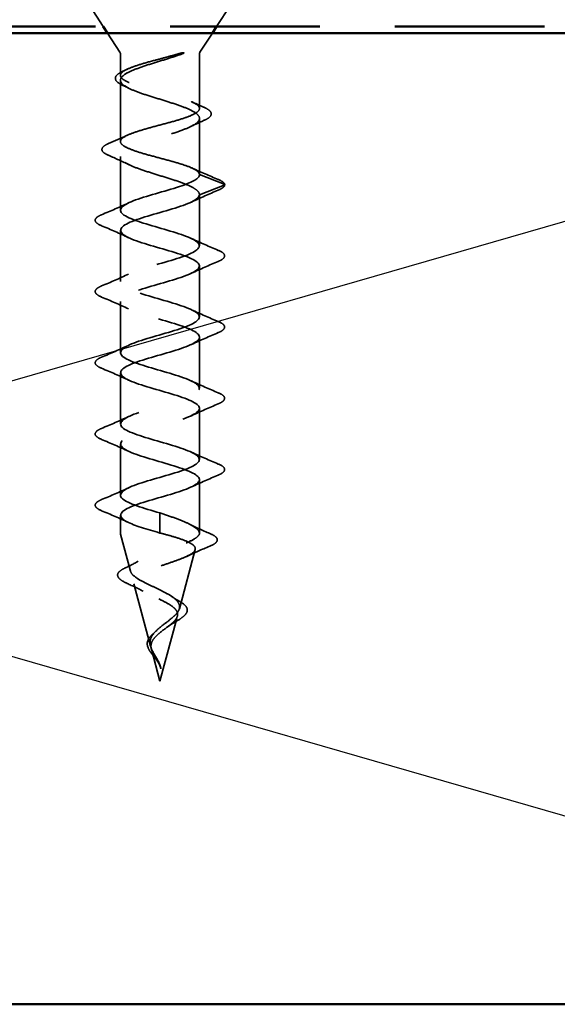
# Model space of a CAD drawing. Units: inches. Extents: x -1 to 69, y -208 to 21.
# Drawn here: x 4 to 5, y -123 to -121 of the extents above; entities that cross this region are included whole.
import ezdxf

# ---------------------------------------------------------------- set-up
doc = ezdxf.new("R2010")
doc.units = ezdxf.units.IN
doc.header["$LTSCALE"] = 2
doc.header["$MEASUREMENT"] = 0
doc.linetypes.add('DASHED', pattern=[0.2067, 0.1654, -0.0413])
doc.linetypes.add('DOUBLE_DASH_CHAIN', pattern=[1.2403, 0.6614, -0.0827, 0.1654, -0.0827, 0.1654, -0.0827])
for name, color, linetype, lineweight in [('Hidden (ANSI)', 7, 'DASHED', 35), ('Sketch Geometry (ANSI)', 7, 'Continuous', 25), ('Visible (ANSI)', 7, 'Continuous', 50)]:
    doc.layers.add(name, color=color, linetype=linetype, lineweight=lineweight)

msp = doc.modelspace()

# ---------------------------------------------------------------- linework, layer by layer
at = {"layer": 'Hidden (ANSI)', "ltscale": 0.036214}
for p, q in [((4.6138569, -121.3554142), (4.5931209, -121.3234142)), ((4.7889929, -121.3554142), (4.8097289, -121.3234142))]:
    msp.add_line(p, q, dxfattribs=at)
at = {"layer": 'Hidden (ANSI)', "ltscale": 0.033671}
for p, q in [((4.6396209, -121.3951735), (4.6203369, -121.3654142)), ((4.7632288, -121.3951735), (4.7825129, -121.3654142))]:
    msp.add_line(p, q, dxfattribs=at)
at = {"layer": 'Hidden (ANSI)', "ltscale": 0.031314}
msp.add_line((4.6404249, -121.3978925), (4.6404249, -121.4308785), dxfattribs=at)
at = {"layer": 'Hidden (ANSI)', "ltscale": 0.079935}
msp.add_line((4.7624249, -121.3978925), (4.7624249, -121.4819321), dxfattribs=at)
at = {"layer": 'Hidden (ANSI)', "ltscale": 0.090169}
msp.add_line((4.6404249, -121.4381998), (4.6404249, -121.5329856), dxfattribs=at)
at = {"layer": 'Hidden (ANSI)', "ltscale": 0.082652}
msp.add_line((4.7624249, -121.4971463), (4.7624249, -121.5840392), dxfattribs=at)
at = {"layer": 'Hidden (ANSI)', "ltscale": 0.078894}
msp.add_line((4.6404249, -121.5560927), (4.6404249, -121.6390392), dxfattribs=at)
at = {"layer": 'Hidden (ANSI)', "ltscale": 0.038972}
for p, q in [((4.8007799, -121.5986043), (4.7624249, -121.5840392)), ((4.7624249, -121.6150392), (4.8007799, -121.600474)), ((4.7014249, -122.1065392), (4.7014249, -122.1211043)), ((4.7014249, -122.122974), (4.7014249, -122.1375392))]:
    msp.add_line(p, q, dxfattribs=at)
at = {"layer": 'Hidden (ANSI)', "ltscale": 0.075136}
for p, q in [((4.7624249, -121.6150392), (4.7624249, -121.6940392)), ((4.6404249, -121.6700392), (4.6404249, -121.7490392)), ((4.7624249, -121.7250392), (4.7624249, -121.8040392)), ((4.6404249, -121.7800392), (4.6404249, -121.8590392)), ((4.7624249, -121.8350392), (4.7624249, -121.9140392)), ((4.6404249, -121.8900392), (4.6404249, -121.9690392)), ((4.7624249, -121.9450392), (4.7624249, -122.0240392)), ((4.6404249, -122.0000392), (4.6404249, -122.0790392))]:
    msp.add_line(p, q, dxfattribs=at)
at = {"layer": 'Hidden (ANSI)', "ltscale": 0.079004}
msp.add_line((4.7624249, -122.0550392), (4.7624249, -122.1381008), dxfattribs=at)
at = {"layer": 'Hidden (ANSI)', "ltscale": 0.026624}
msp.add_line((4.6404249, -122.1100392), (4.6404249, -122.1381008), dxfattribs=at)
at = {"layer": 'Hidden (ANSI)', "ltscale": 0.002201}
msp.add_line((4.7014249, -122.1211043), (4.7014249, -122.122974), dxfattribs=at)
at = {"layer": 'Hidden (ANSI)', "ltscale": 0.056169}
msp.add_line((4.6558873, -122.1964657), (4.6405952, -122.1393949), dxfattribs=at)
at = {"layer": 'Hidden (ANSI)', "ltscale": 0.089968}
msp.add_line((4.7314301, -122.254433), (4.7559078, -122.1630812), dxfattribs=at)
at = {"layer": 'Hidden (ANSI)', "ltscale": 0.096482}
msp.add_line((4.6869519, -122.3124003), (4.660704, -122.2144417), dxfattribs=at)
at = {"layer": 'Hidden (ANSI)', "ltscale": 0.099098}
msp.add_line((4.7014249, -122.3664142), (4.7283838, -122.2658022), dxfattribs=at)
at = {"layer": 'Hidden (ANSI)', "ltscale": 0.048459}
msp.add_line((4.7014249, -122.3664142), (4.688228, -122.3171626), dxfattribs=at)
at = {"layer": 'Hidden (ANSI)', "ltscale": 0.000140846}
msp.add_line((4.7028487, -122.3473681), (4.7028669, -122.3471238), dxfattribs=at)
at = {"layer": 'Hidden (ANSI)', "ltscale": 0.002638}
for centre, start, end in [((4.6354249, -121.3978925), 0, 32.9432375), ((4.7674249, -121.3978925), 147.0567625, 180)]:
    msp.add_arc(centre, 0.005, start, end, dxfattribs=at)
at = {"layer": 'Hidden (ANSI)', "ltscale": 0.002201}
for centre, start, end in [((4.8004249, -121.5995392), 290.7940416, 69.2059584), ((4.6841363, -122.3145392), 110.7940416, 249.2059584)]:
    msp.add_arc(centre, 0.001, start, end, dxfattribs=at)
at = {"layer": 'Hidden (ANSI)', "ltscale": 0.001147}
msp.add_arc((4.6454249, -122.1381008), 0.005, 180, 195, dxfattribs=at)
at = {"layer": 'Hidden (ANSI)', "ltscale": 0.000248925}
msp.add_arc((4.7574249, -122.1381008), 0.005, 355.8015513, 0, dxfattribs=at)
at = {"layer": 'Hidden (ANSI)', "ltscale": 0.000141492}
msp.add_ellipse((4.7025905, -122.3469892), major_axis=(0, -0.001), ratio=0.278991106, start_param=1.182209126, end_param=1.435784752, dxfattribs=at)
at = {"layer": 'Hidden (ANSI)', "ltscale": 0.893318}
msp.add_open_spline([(4.734722, -121.3978925), (4.7281332, -121.4003114), (4.7207723, -121.4027091), (4.7048839, -121.4076875), (4.6964851, -121.4102181), (4.6802449, -121.4153321), (4.6725737, -121.4178627), (4.6590733, -121.4229767), (4.6533855, -121.4255073), (4.6448351, -121.4306213), (4.642062, -121.4331519), (4.6398613, -121.4382659), (4.6404568, -121.4407965), (4.6449661, -121.4459105), (4.6488327, -121.4484411), (4.6593138, -121.4535551), (4.6658186, -121.4560857), (4.6805556, -121.4611997), (4.6886336, -121.4637303), (4.7052139, -121.4688442), (4.7135426, -121.4713749), (4.7292519, -121.4764888), (4.7364679, -121.4790195), (4.7487343, -121.4841334), (4.7536562, -121.4866641), (4.7604716, -121.491778), (4.7622937, -121.4943087), (4.7625423, -121.4994226), (4.7609663, -121.5019533), (4.7546075, -121.5070672), (4.7498913, -121.5095979), (4.737966, -121.5147118), (4.7308818, -121.5172425), (4.7153423, -121.5223564), (4.7070498, -121.5248871), (4.6904402, -121.530001), (4.682297, -121.5325317), (4.6673364, -121.5376456), (4.6606757, -121.5401763), (4.6498133, -121.5452902), (4.6457254, -121.5478209), (4.6407395, -121.5529348), (4.6398937, -121.5554655), (4.6416006, -121.5605794), (4.6441354, -121.5631101), (4.6522556, -121.568224), (4.657756, -121.5707547), (4.6709602, -121.5758686), (4.6785256, -121.5783993), (4.6946521, -121.5835132), (4.7030442, -121.5860439), (4.7194528, -121.5911578), (4.7272976, -121.5936885), (4.7413022, -121.5988024), (4.7473153, -121.6013331), (4.7553575, -121.6057516), (4.7579807, -121.607603), (4.7615242, -121.6113262), (4.7624249, -121.6131776), (4.7624249, -121.6150392)], degree=3, knots=[0.003515236, 0.003515236, 0.003515236, 0.003515236, 0.066272712, 0.066272712, 0.132545423, 0.132545423, 0.198818135, 0.198818135, 0.265090847, 0.265090847, 0.331363558, 0.331363558, 0.39763627, 0.39763627, 0.463908982, 0.463908982, 0.530181693, 0.530181693, 0.596454405, 0.596454405, 0.662727117, 0.662727117, 0.728999828, 0.728999828, 0.79527254, 0.79527254, 0.861545251, 0.861545251, 0.927817963, 0.927817963, 0.994090675, 0.994090675, 1.060363386, 1.060363386, 1.126636098, 1.126636098, 1.19290881, 1.19290881, 1.259181521, 1.259181521, 1.325454233, 1.325454233, 1.391726945, 1.391726945, 1.457999656, 1.457999656, 1.524272368, 1.524272368, 1.59054508, 1.59054508, 1.656817791, 1.656817791, 1.723090503, 1.723090503, 1.789363215, 1.789363215, 1.837612759, 1.837612759, 1.885862304, 1.885862304, 1.885862304, 1.885862304], dxfattribs=at)
at = {"layer": 'Hidden (ANSI)', "ltscale": 0.874578}
msp.add_open_spline([(4.7624249, -121.5840392), (4.7624249, -121.5818488), (4.7607625, -121.5796805), (4.7543136, -121.5752997), (4.749593, -121.5731314), (4.7377283, -121.5687506), (4.7307057, -121.5665823), (4.7153263, -121.5622015), (4.707127, -121.5600332), (4.690697, -121.5556524), (4.6826347, -121.5534841), (4.6677866, -121.5491033), (4.661153, -121.546935), (4.6502658, -121.5425542), (4.6461238, -121.5403859), (4.6409419, -121.5360051), (4.6399551, -121.5338368), (4.6413087, -121.529456), (4.6436353, -121.5272877), (4.6513076, -121.5229069), (4.6565747, -121.5207385), (4.6693364, -121.5163578), (4.6767002, -121.5141894), (4.6925065, -121.5098087), (4.7007871, -121.5076403), (4.7171056, -121.5032596), (4.7249762, -121.5010912), (4.7391922, -121.4967105), (4.7453919, -121.4945421), (4.7552277, -121.4901614), (4.758763, -121.487993), (4.7626426, -121.4836123), (4.7629472, -121.4814439), (4.7602491, -121.4770632), (4.7572741, -121.4748948), (4.7484306, -121.4705141), (4.7426526, -121.4683457), (4.7290806, -121.463965), (4.7214255, -121.4617966), (4.7052996, -121.4574159), (4.6969939, -121.4552475), (4.6808977, -121.4508667), (4.6732721, -121.4486984), (4.6597848, -121.4443176), (4.6540611, -121.4421493), (4.6453435, -121.4377685), (4.6424389, -121.4356002), (4.6398879, -121.4312194), (4.6402676, -121.4290511), (4.6442918, -121.4246703), (4.6478951, -121.422502), (4.6578498, -121.4181212), (4.6640993, -121.4159529), (4.6783896, -121.4115721), (4.6862839, -121.4094038), (4.7011792, -121.4054094), (4.7079886, -121.4036178), (4.7194033, -121.4005033), (4.7240534, -121.3991994), (4.7284512, -121.3978925)], degree=3, knots=[0, 0, 0, 0, 0.064836579, 0.064836579, 0.129673157, 0.129673157, 0.194509736, 0.194509736, 0.259346314, 0.259346314, 0.324182893, 0.324182893, 0.389019472, 0.389019472, 0.45385605, 0.45385605, 0.518692629, 0.518692629, 0.583529208, 0.583529208, 0.648365786, 0.648365786, 0.713202365, 0.713202365, 0.778038943, 0.778038943, 0.842875522, 0.842875522, 0.907712101, 0.907712101, 0.972548679, 0.972548679, 1.037385258, 1.037385258, 1.102221836, 1.102221836, 1.167058415, 1.167058415, 1.231894994, 1.231894994, 1.296731572, 1.296731572, 1.361568151, 1.361568151, 1.42640473, 1.42640473, 1.491241308, 1.491241308, 1.556077887, 1.556077887, 1.620914465, 1.620914465, 1.685751044, 1.685751044, 1.750587623, 1.750587623, 1.803986985, 1.803986985, 1.842777004, 1.842777004, 1.842777004, 1.842777004], dxfattribs=at)
at = {"layer": 'Hidden (ANSI)', "ltscale": 0.005054}
msp.add_open_spline([(4.7331342, -121.3965654), (4.7325092, -121.3967343), (4.7318844, -121.3969064), (4.7303197, -121.3973455), (4.7293834, -121.3976155), (4.7284512, -121.3978925)], degree=3, knots=[-0.03999415177, -0.03999415177, -0.03999415177, -0.03999415177, -0.03449321249, -0.03449321249, -0.02625443308, -0.02625443308, -0.02625443308, -0.02625443308], dxfattribs=at)
at = {"layer": 'Hidden (ANSI)', "ltscale": 0.010304}
msp.add_open_spline([(4.7356478, -121.3975486), (4.7363716, -121.3972765), (4.7371111, -121.3969833), (4.7379728, -121.3965788), (4.7382967, -121.3964143), (4.7385853, -121.396209), (4.7386513, -121.3961567), (4.7387237, -121.3960796), (4.7387453, -121.3960533), (4.7387717, -121.3960092), (4.7387799, -121.3959918), (4.7387897, -121.3959583), (4.7387917, -121.3959431), (4.73879, -121.3959112), (4.7387854, -121.3958961), (4.7387674, -121.3958611), (4.7387501, -121.3958438), (4.7386784, -121.3957897), (4.7385971, -121.3957649), (4.738204, -121.3956807), (4.7375916, -121.3956902), (4.7355228, -121.3959667), (4.7342775, -121.3962649), (4.7333648, -121.3965035), (4.7332495, -121.3965342), (4.7331342, -121.3965654)], degree=3, knots=[-0.02740765271, -0.02740765271, -0.02740765271, -0.02740765271, -0.02048505485, -0.02048505485, -0.01709000989, -0.01709000989, -0.01611084482, -0.01611084482, -0.01569198184, -0.01569198184, -0.01544116483, -0.01544116483, -0.01521984376, -0.01521984376, -0.01496237478, -0.01496237478, -0.01455072461, -0.01455072461, -0.0133450805, -0.0133450805, -0.00805888318, -0.00805888318, -0.00101811209, -0.00101811209, 0, 0, 0, 0], dxfattribs=at)
at = {"layer": 'Hidden (ANSI)', "ltscale": 0.001001}
msp.add_open_spline([(4.734722, -121.3978925), (4.7350312, -121.397779), (4.73534, -121.3976643), (4.7356478, -121.3975486)], degree=3, dxfattribs=at)
at = {"layer": 'Hidden (ANSI)', "ltscale": 0.005983}
msp.add_open_spline([(4.645741, -121.4235674), (4.6476638, -121.4226983), (4.6495803, -121.4218218), (4.6514879, -121.4209369)], degree=3, dxfattribs=at)
at = {"layer": 'Hidden (ANSI)', "ltscale": 0.080412}
msp.add_open_spline([(4.6440115, -121.4462104), (4.6396477, -121.444184), (4.6363815, -121.4421175), (4.6325562, -121.4377228), (4.6320189, -121.4351453), (4.6340748, -121.4308359), (4.6360454, -121.4289992), (4.6407661, -121.4259811), (4.6430751, -121.4247725), (4.645741, -121.4235674)], degree=3, knots=[0, 0, 0, 0, 0.0629365538, 0.0629365538, 0.1253337795, 0.1253337795, 0.1783078387, 0.1783078387, 0.2138798758, 0.2138798758, 0.2138798758, 0.2138798758], dxfattribs=at)
at = {"layer": 'Hidden (ANSI)', "ltscale": 0.010633}
msp.add_open_spline([(4.654024, -121.450974), (4.6507189, -121.4493588), (4.6473763, -121.4477728), (4.6440115, -121.4462104)], degree=3, dxfattribs=at)
at = {"layer": 'Hidden (ANSI)', "ltscale": 0.018041}
msp.add_open_spline([(4.7513618, -121.4719904), (4.7570503, -121.4746292), (4.7628156, -121.4771947), (4.7686104, -121.4797131)], degree=3, dxfattribs=at)
at = {"layer": 'Hidden (ANSI)', "ltscale": 0.081935}
msp.add_open_spline([(4.7686104, -121.4797131), (4.7732257, -121.4817189), (4.7766388, -121.4837293), (4.78068, -121.4879905), (4.7812472, -121.4905655), (4.7789714, -121.4947803), (4.7768162, -121.4965247), (4.7726011, -121.498865), (4.7713215, -121.4994956), (4.7699163, -121.500122)], degree=3, knots=[0, 0, 0, 0, 0.0680048689, 0.0680048689, 0.1366239497, 0.1366239497, 0.1958543955, 0.1958543955, 0.217950309, 0.217950309, 0.217950309, 0.217950309], dxfattribs=at)
at = {"layer": 'Hidden (ANSI)', "ltscale": 0.022334}
msp.add_open_spline([(4.7699163, -121.500122), (4.7627986, -121.5032946), (4.7557323, -121.5065453), (4.7488257, -121.5099205)], degree=3, dxfattribs=at)
at = {"layer": 'Hidden (ANSI)', "ltscale": 0.029865}
msp.add_open_spline([(4.6228678, -121.5356375), (4.632499, -121.5315657), (4.6420932, -121.5274019), (4.6514879, -121.523044)], degree=3, dxfattribs=at)
at = {"layer": 'Hidden (ANSI)', "ltscale": 0.083058}
msp.add_open_spline([(4.6218694, -121.5542138), (4.6172139, -121.5522001), (4.6140234, -121.5501783), (4.6111288, -121.5455206), (4.6118168, -121.5427979), (4.6160767, -121.5389105), (4.6190023, -121.5372717), (4.6228678, -121.5356375)], degree=3, knots=[0, 0, 0, 0, 0.0795864268, 0.0795864268, 0.158252431, 0.158252431, 0.2208252552, 0.2208252552, 0.2208252552, 0.2208252552], dxfattribs=at)
at = {"layer": 'Hidden (ANSI)', "ltscale": 0.033906}
msp.add_open_spline([(4.654024, -121.5688669), (4.6435574, -121.563752), (4.6327399, -121.5589156), (4.6218694, -121.5542138)], degree=3, dxfattribs=at)
at = {"layer": 'Hidden (ANSI)', "ltscale": 0.041499}
msp.add_open_spline([(4.7513618, -121.5740975), (4.764402, -121.5801465), (4.7778045, -121.5858335), (4.791228, -121.5913959)], degree=3, dxfattribs=at)
at = {"layer": 'Hidden (ANSI)', "ltscale": 1.142054}
for points, knots in [([(4.7014249, -122.1065392), (4.6759056, -122.0992151), (4.6513649, -122.0918911), (4.6434404, -122.084567), (4.635516, -122.0772429), (4.6448155, -122.0699189), (4.6654133, -122.0625948), (4.686011, -122.0552708), (4.7163272, -122.0479467), (4.737044, -122.0406226), (4.7577609, -122.0332986), (4.7672894, -122.0259745), (4.759558, -122.0186505), (4.7518265, -122.0113264), (4.7274281, -122.0040024), (4.7019096, -121.9966783), (4.6763911, -121.9893542), (4.6517098, -121.9820302), (4.6435928, -121.9747061), (4.6354758, -121.9673821), (4.6445457, -121.960058), (4.6650231, -121.952734), (4.6855005, -121.9454099), (4.7158148, -121.9380858), (4.7366494, -121.9307618), (4.757484, -121.9234377), (4.7672409, -121.9161137), (4.759703, -121.9087896), (4.7521651, -121.9014655), (4.7279104, -121.8941415), (4.7023944, -121.8868174), (4.6768783, -121.8794934), (4.6520578, -121.8721693), (4.6437488, -121.8648453), (4.6354398, -121.8575212), (4.6442796, -121.8501971), (4.6646353, -121.8428731), (4.684991, -121.835549), (4.7153014, -121.828225), (4.7362525, -121.8209009), (4.7572035, -121.8135768), (4.7671883, -121.8062528), (4.7598444, -121.7989287), (4.7525004, -121.7916047), (4.7283911, -121.7842806), (4.702879, -121.7769566), (4.677367, -121.7696325), (4.652409, -121.7623084), (4.6439085, -121.7549844), (4.635408, -121.7476603), (4.644017, -121.7403363), (4.6642498, -121.7330122), (4.6844825, -121.7256882), (4.7147872, -121.7183641), (4.7358534, -121.71104), (4.7569196, -121.703716), (4.7671315, -121.6963919), (4.759982, -121.6890679), (4.7528325, -121.6817438), (4.72887, -121.6744197), (4.7033636, -121.6670957), (4.6778572, -121.6597716), (4.6527632, -121.6524476), (4.6440718, -121.6451235), (4.6353803, -121.6377995), (4.6437581, -121.6304754), (4.6638666, -121.6231513), (4.6839751, -121.6158273), (4.7142722, -121.6085032), (4.7354521, -121.6011792), (4.7519742, -121.5954658), (4.7624249, -121.5897525), (4.7624249, -121.5840392)], [-29.845130209, -29.845130209, -29.845130209, -29.845130209, -28.590082555, -28.590082555, -28.590082555, -27.335034901, -27.335034901, -27.335034901, -26.079987246, -26.079987246, -26.079987246, -24.824939592, -24.824939592, -24.824939592, -23.569891938, -23.569891938, -23.569891938, -22.314844283, -22.314844283, -22.314844283, -21.059796629, -21.059796629, -21.059796629, -19.804748975, -19.804748975, -19.804748975, -18.54970132, -18.54970132, -18.54970132, -17.294653666, -17.294653666, -17.294653666, -16.039606012, -16.039606012, -16.039606012, -14.784558358, -14.784558358, -14.784558358, -13.529510703, -13.529510703, -13.529510703, -12.274463049, -12.274463049, -12.274463049, -11.019415395, -11.019415395, -11.019415395, -9.76436774, -9.76436774, -9.76436774, -8.509320086, -8.509320086, -8.509320086, -7.254272432, -7.254272432, -7.254272432, -5.999224778, -5.999224778, -5.999224778, -4.744177123, -4.744177123, -4.744177123, -3.489129469, -3.489129469, -3.489129469, -2.234081815, -2.234081815, -2.234081815, -0.97903416, -0.97903416, -0.97903416, 0, 0, 0, 0]), ([(4.7624249, -121.6150392), (4.7624249, -121.6223632), (4.7446248, -121.6296873), (4.7203671, -121.6370113), (4.6961093, -121.6443354), (4.6672545, -121.6516595), (4.652189, -121.6589835), (4.6371236, -121.6663076), (4.6370032, -121.6736316), (4.6519044, -121.6809557), (4.6668057, -121.6882798), (4.6955857, -121.6956038), (4.7199057, -121.7029279), (4.7442256, -121.7102519), (4.7622201, -121.717576), (4.7624229, -121.7249), (4.7626257, -121.7322241), (4.7450213, -121.7395482), (4.7208273, -121.7468722), (4.6966333, -121.7541963), (4.6677054, -121.7615203), (4.6524768, -121.7688444), (4.6372481, -121.7761684), (4.6368868, -121.7834925), (4.6516229, -121.7908166), (4.6663591, -121.7981406), (4.6950625, -121.8054647), (4.7194431, -121.8127887), (4.7438237, -121.8201128), (4.7620116, -121.8274369), (4.7624172, -121.8347609), (4.7628227, -121.842085), (4.745415, -121.849409), (4.7212863, -121.8567331), (4.6971575, -121.8640571), (4.6681585, -121.8713812), (4.6527676, -121.8787053), (4.6373767, -121.8860293), (4.6367744, -121.8933534), (4.6513446, -121.9006774), (4.6659147, -121.9080015), (4.6945397, -121.9153256), (4.7189794, -121.9226496), (4.7434192, -121.9299737), (4.7617992, -121.9372977), (4.7624075, -121.9446218), (4.7630159, -121.9519458), (4.7458059, -121.9592699), (4.721744, -121.966594), (4.697682, -121.973918), (4.6686137, -121.9812421), (4.6530615, -121.9885661), (4.6375093, -121.9958902), (4.6366662, -122.0032142), (4.6510694, -122.0105383), (4.6654725, -122.0178624), (4.6940173, -122.0251864), (4.7185146, -122.0325105), (4.7430119, -122.0398345), (4.761583, -122.0471586), (4.762394, -122.0544827), (4.7632051, -122.0618067), (4.746194, -122.0691308), (4.7222004, -122.0764548), (4.6982068, -122.0837789), (4.6690709, -122.0911029), (4.6533585, -122.098427), (4.637646, -122.1057511), (4.6365621, -122.1130751), (4.6507974, -122.1203992), (4.661902, -122.1261125), (4.6815178, -122.1318258), (4.7014249, -122.1375392)], [0, 0, 0, 0, 1.255047654, 1.255047654, 1.255047654, 2.510095309, 2.510095309, 2.510095309, 3.765142963, 3.765142963, 3.765142963, 5.020190617, 5.020190617, 5.020190617, 6.275238271, 6.275238271, 6.275238271, 7.530285926, 7.530285926, 7.530285926, 8.78533358, 8.78533358, 8.78533358, 10.040381234, 10.040381234, 10.040381234, 11.295428889, 11.295428889, 11.295428889, 12.550476543, 12.550476543, 12.550476543, 13.805524197, 13.805524197, 13.805524197, 15.060571852, 15.060571852, 15.060571852, 16.315619506, 16.315619506, 16.315619506, 17.57066716, 17.57066716, 17.57066716, 18.825714814, 18.825714814, 18.825714814, 20.080762469, 20.080762469, 20.080762469, 21.335810123, 21.335810123, 21.335810123, 22.590857777, 22.590857777, 22.590857777, 23.845905432, 23.845905432, 23.845905432, 25.100953086, 25.100953086, 25.100953086, 26.35600074, 26.35600074, 26.35600074, 27.611048394, 27.611048394, 27.611048394, 28.866096049, 28.866096049, 28.866096049, 29.845130209, 29.845130209, 29.845130209, 29.845130209])]:
    msp.add_open_spline(points, degree=3, knots=knots, dxfattribs=at)
at = {"layer": 'Hidden (ANSI)', "ltscale": 0.039481}
msp.add_open_spline([(4.791228, -121.5913959), (4.7960597, -121.5933981), (4.7993002, -121.5953694), (4.8010656, -121.5982128), (4.801298, -121.5987742), (4.8014075, -121.5993535)], degree=3, knots=[0, 0, 0, 0, 0.0854328372, 0.0854328372, 0.1052032762, 0.1052032762, 0.1052032762, 0.1052032762], dxfattribs=at)
at = {"layer": 'Hidden (ANSI)', "ltscale": 0.041938}
msp.add_open_spline([(4.8014249, -121.5995392), (4.8014249, -121.601476), (4.8000603, -121.6032179), (4.7962309, -121.6059115), (4.7941292, -121.6070002), (4.7915501, -121.6080799)], degree=3, knots=[0, 0, 0, 0, 0.0652520211, 0.0652520211, 0.1118709116, 0.1118709116, 0.1118709116, 0.1118709116], dxfattribs=at)
at = {"layer": 'Hidden (ANSI)', "ltscale": 0.043351}
for points in [[(4.7915501, -121.6080799), (4.7775598, -121.6139367), (4.763591, -121.6199429), (4.7500897, -121.6263695)], [(4.6112996, -121.6459984), (4.6252899, -121.6401416), (4.6392588, -121.6341355), (4.65276, -121.6277089)], [(4.65276, -121.6813695), (4.6392588, -121.6749429), (4.6252899, -121.6689367), (4.6112996, -121.6630799)], [(4.7500897, -121.6827089), (4.763591, -121.6891355), (4.7775598, -121.6951416), (4.7915501, -121.7009984)], [(4.7915501, -121.7180799), (4.7775598, -121.7239367), (4.763591, -121.7299429), (4.7500897, -121.7363695)], [(4.6112996, -121.7559984), (4.6252899, -121.7501416), (4.6392588, -121.7441355), (4.65276, -121.7377089)], [(4.65276, -121.7913695), (4.6392588, -121.7849429), (4.6252899, -121.7789367), (4.6112996, -121.7730799)], [(4.7500897, -121.7927089), (4.763591, -121.7991355), (4.7775598, -121.8051416), (4.7915501, -121.8109984)], [(4.7915501, -121.8280799), (4.7775598, -121.8339367), (4.763591, -121.8399429), (4.7500897, -121.8463695)], [(4.6112996, -121.8659984), (4.6252899, -121.8601416), (4.6392588, -121.8541355), (4.65276, -121.8477089)], [(4.65276, -121.9013695), (4.6392588, -121.8949429), (4.6252899, -121.8889367), (4.6112996, -121.8830799)], [(4.7500897, -121.9027089), (4.763591, -121.9091355), (4.7775598, -121.9151416), (4.7915501, -121.9209984)], [(4.7915501, -121.9380799), (4.7775598, -121.9439367), (4.763591, -121.9499429), (4.7500897, -121.9563695)], [(4.6112996, -121.9759984), (4.6252899, -121.9701416), (4.6392588, -121.9641355), (4.65276, -121.9577089)], [(4.65276, -122.0113695), (4.6392588, -122.0049429), (4.6252899, -121.9989367), (4.6112996, -121.9930799)], [(4.7500897, -122.0127089), (4.763591, -122.0191355), (4.7775598, -122.0251416), (4.7915501, -122.0309984)], [(4.7915501, -122.0480799), (4.7775598, -122.0539367), (4.763591, -122.0599429), (4.7500897, -122.0663695)], [(4.6112996, -122.0859984), (4.6252899, -122.0801416), (4.6392588, -122.0741355), (4.65276, -122.0677089)], [(4.65276, -122.1213695), (4.6392588, -122.1149429), (4.6252899, -122.1089367), (4.6112996, -122.1030799)]]:
    msp.add_open_spline(points, degree=3, dxfattribs=at)
at = {"layer": 'Hidden (ANSI)', "ltscale": 0.083964}
for points in [[(4.6112996, -121.6630799), (4.6064993, -121.6610703), (4.6033107, -121.6590835), (4.6007178, -121.6543409), (4.6018397, -121.6516615), (4.6062653, -121.6483509), (4.6085015, -121.6471698), (4.6112996, -121.6459984)], [(4.7915501, -121.7009984), (4.7963504, -121.703008), (4.799539, -121.7049948), (4.802132, -121.7097374), (4.80101, -121.7124169), (4.7965844, -121.7157275), (4.7943482, -121.7169085), (4.7915501, -121.7180799)], [(4.6112996, -121.7730799), (4.6064993, -121.7710703), (4.6033107, -121.7690835), (4.6007178, -121.7643409), (4.6018397, -121.7616615), (4.6062653, -121.7583509), (4.6085015, -121.7571698), (4.6112996, -121.7559984)], [(4.7915501, -121.8109984), (4.7963504, -121.813008), (4.799539, -121.8149948), (4.802132, -121.8197374), (4.80101, -121.8224169), (4.7965844, -121.8257275), (4.7943482, -121.8269085), (4.7915501, -121.8280799)], [(4.6112996, -121.8830799), (4.6064993, -121.8810703), (4.6033107, -121.8790835), (4.6007178, -121.8743409), (4.6018397, -121.8716615), (4.6062653, -121.8683509), (4.6085015, -121.8671698), (4.6112996, -121.8659984)], [(4.7915501, -121.9209984), (4.7963504, -121.923008), (4.799539, -121.9249948), (4.802132, -121.9297374), (4.80101, -121.9324169), (4.7965844, -121.9357275), (4.7943482, -121.9369085), (4.7915501, -121.9380799)], [(4.6112996, -121.9930799), (4.6064993, -121.9910703), (4.6033107, -121.9890835), (4.6007178, -121.9843409), (4.6018397, -121.9816615), (4.6062653, -121.9783509), (4.6085015, -121.9771698), (4.6112996, -121.9759984)], [(4.7915501, -122.0309984), (4.7963504, -122.033008), (4.799539, -122.0349948), (4.802132, -122.0397374), (4.80101, -122.0424169), (4.7965844, -122.0457275), (4.7943482, -122.0469085), (4.7915501, -122.0480799)], [(4.6112996, -122.1030799), (4.6064993, -122.1010703), (4.6033107, -122.0990835), (4.6007178, -122.0943409), (4.6018397, -122.0916615), (4.6062653, -122.0883509), (4.6085015, -122.0871698), (4.6112996, -122.0859984)]]:
    msp.add_open_spline(points, degree=3, knots=[0, 0, 0, 0, 0.0867676222, 0.0867676222, 0.1727141882, 0.1727141882, 0.2232908352, 0.2232908352, 0.2232908352, 0.2232908352], dxfattribs=at)
at = {"layer": 'Hidden (ANSI)', "ltscale": 0.094969}
msp.add_open_spline([(4.7624147, -122.1381008), (4.762274, -122.1355331), (4.7606749, -122.1329862), (4.7544625, -122.1276233), (4.7496722, -122.1248612), (4.7379988, -122.1194737), (4.7313925, -122.1169009), (4.7169344, -122.1117083), (4.7092154, -122.1091355), (4.7014249, -122.1065392)], degree=3, knots=[0.0052924625, 0.0052924625, 0.0052924625, 0.0052924625, 0.0672721329, 0.0672721329, 0.1345442657, 0.1345442657, 0.1971182579, 0.1971182579, 0.25969225, 0.25969225, 0.25969225, 0.25969225], dxfattribs=at)
at = {"layer": 'Hidden (ANSI)', "ltscale": 0.035333}
msp.add_open_spline([(4.747273, -122.123829), (4.7580344, -122.1292661), (4.769245, -122.134386), (4.7805222, -122.139346)], degree=3, dxfattribs=at)
at = {"layer": 'Hidden (ANSI)', "ltscale": 0.293202}
msp.add_open_spline([(4.7314301, -122.254433), (4.732181, -122.2516306), (4.7318642, -122.2489377), (4.7291256, -122.2435106), (4.7266689, -122.2408528), (4.7199049, -122.2354941), (4.7156269, -122.2328658), (4.7058658, -122.2275644), (4.7004729, -122.224961), (4.6894049, -122.2197084), (4.6838665, -122.2171262), (4.6735412, -122.2119153), (4.6689135, -122.2093516), (4.6613633, -122.2041767), (4.6585938, -122.2016288), (4.6554524, -122.1964854), (4.6551983, -122.1939514), (4.6573796, -122.1888354), (4.6598745, -122.1863136), (4.6673723, -122.1812218), (4.6723635, -122.1787109), (4.6842098, -122.1736405), (4.6909809, -122.1711392), (4.7053728, -122.1660879), (4.7128497, -122.1635952), (4.7274296, -122.158561), (4.7343523, -122.1560759), (4.746537, -122.1510812), (4.7516335, -122.1486258), (4.7589359, -122.1438791), (4.7612261, -122.1416312), (4.7621827, -122.1393949)], degree=3, knots=[0, 0, 0, 0, 0.0411655111, 0.0411655111, 0.0837967777, 0.0837967777, 0.1279446255, 0.1279446255, 0.173649909, 0.173649909, 0.2209459331, 0.2209459331, 0.2698601842, 0.2698601842, 0.3204155917, 0.3204155917, 0.3726314658, 0.3726314658, 0.4265242052, 0.4265242052, 0.4821078401, 0.4821078401, 0.5393944537, 0.5393944537, 0.5983945145, 0.5983945145, 0.6591171399, 0.6591171399, 0.7209766531, 0.7209766531, 0.7791904526, 0.7791904526, 0.7791904526, 0.7791904526], dxfattribs=at)
at = {"layer": 'Hidden (ANSI)', "ltscale": 0.347352}
msp.add_open_spline([(4.7088255, -122.1393949), (4.7159767, -122.1413483), (4.7228149, -122.1433098), (4.7356741, -122.1474811), (4.7414453, -122.1496539), (4.750315, -122.1540504), (4.7533858, -122.1562271), (4.7564413, -122.160632), (4.7564714, -122.1628128), (4.7535474, -122.1672269), (4.7507017, -122.1694123), (4.7426041, -122.1738366), (4.737503, -122.176027), (4.7258331, -122.1804624), (4.7194306, -122.1826584), (4.7062867, -122.1871061), (4.6996984, -122.1893082), (4.6873069, -122.1937695), (4.6816181, -122.1959785), (4.6719586, -122.2004549), (4.6680455, -122.2026715), (4.6625321, -122.207165), (4.6609248, -122.20939), (4.6601944, -122.2139025), (4.6610037, -122.2161372), (4.6648458, -122.2206711), (4.6677646, -122.2229166), (4.6751974, -122.2274749), (4.6795731, -122.2297327), (4.6890512, -122.2343188), (4.6940163, -122.2365906), (4.7037287, -122.2412085), (4.7083645, -122.2434965), (4.7165703, -122.2481513), (4.7200739, -122.2504579), (4.725204, -122.2549698), (4.7269446, -122.2571114), (4.7288082, -122.2614449), (4.7289775, -122.2635863), (4.7283838, -122.2658022)], degree=3, knots=[0.0062514163, 0.0062514163, 0.0062514163, 0.0062514163, 0.0638490987, 0.0638490987, 0.1261119774, 0.1261119774, 0.1867921573, 0.1867921573, 0.2458935832, 0.2458935832, 0.3034206845, 0.3034206845, 0.3593784493, 0.3593784493, 0.4137725113, 0.4137725113, 0.4666092553, 0.4666092553, 0.5178959444, 0.5178959444, 0.5676408756, 0.5676408756, 0.6158535703, 0.6158535703, 0.6625450111, 0.6625450111, 0.7077279387, 0.7077279387, 0.7514172272, 0.7514172272, 0.7936303643, 0.7936303643, 0.834388075, 0.834388075, 0.8737151405, 0.8737151405, 0.9085851599, 0.9085851599, 0.9419551299, 0.9419551299, 0.9419551299, 0.9419551299], dxfattribs=at)
at = {"layer": 'Hidden (ANSI)', "ltscale": 0.002185}
msp.add_open_spline([(4.7014249, -122.1375392), (4.7022026, -122.1377264), (4.7029802, -122.1379136), (4.7037573, -122.1381008)], degree=3, dxfattribs=at)
at = {"layer": 'Hidden (ANSI)', "ltscale": 0.004917}
msp.add_open_spline([(4.7088255, -122.1393949), (4.7085288, -122.1393139), (4.7082311, -122.1392337), (4.7065634, -122.1387904), (4.7051627, -122.1384391), (4.7037573, -122.1381006)], degree=3, knots=[-0.01890495596, -0.01890495596, -0.01890495596, -0.01890495596, -0.01651506576, -0.01651506576, -0.00553397279, -0.00553397279, -0.00553397279, -0.00553397279], dxfattribs=at)
at = {"layer": 'Hidden (ANSI)', "ltscale": 0.003975}
msp.add_open_spline([(4.7624147, -122.1381008), (4.762432, -122.1384172), (4.7623972, -122.1387227), (4.7622803, -122.1391446), (4.7622358, -122.1392708), (4.7621827, -122.1393949)], degree=3, knots=[-0.072610864365, -0.072610864365, -0.072610864365, -0.072610864365, -0.06766520951, -0.06766520951, -0.065504016676, -0.065504016676, -0.065504016676, -0.065504016676], dxfattribs=at)
at = {"layer": 'Hidden (ANSI)', "ltscale": 0.082738}
msp.add_open_spline([(4.7805222, -122.139346), (4.7850945, -122.141357), (4.7881917, -122.1433904), (4.7907157, -122.1481682), (4.7897783, -122.1508341), (4.7852242, -122.154696), (4.7822005, -122.1563398), (4.7782527, -122.1579885)], degree=3, knots=[0, 0, 0, 0, 0.0804072253, 0.0804072253, 0.1586084881, 0.1586084881, 0.2199562654, 0.2199562654, 0.2199562654, 0.2199562654], dxfattribs=at)
at = {"layer": 'Hidden (ANSI)', "ltscale": 0.037035}
msp.add_open_spline([(4.7782527, -122.1579885), (4.7662899, -122.1629845), (4.7543435, -122.1681053), (4.7427905, -122.1735852)], degree=3, dxfattribs=at)
at = {"layer": 'Hidden (ANSI)', "ltscale": 0.023154}
msp.add_open_spline([(4.6466613, -122.1920804), (4.653864, -122.1886228), (4.6609627, -122.1850393), (4.6677054, -122.1812722)], degree=3, dxfattribs=at)
at = {"layer": 'Hidden (ANSI)', "ltscale": 0.079704}
msp.add_open_spline([(4.6508984, -122.2154855), (4.646495, -122.2134969), (4.642935, -122.2115191), (4.6379071, -122.2075527), (4.6363508, -122.2054816), (4.6357899, -122.2010974), (4.636872, -122.1989226), (4.6407251, -122.1952962), (4.6433539, -122.1936681), (4.6466613, -122.1920804)], degree=3, knots=[0, 0, 0, 0, 0.0540262045, 0.0540262045, 0.1087460311, 0.1087460311, 0.1632289597, 0.1632289597, 0.2120137604, 0.2120137604, 0.2120137604, 0.2120137604], dxfattribs=at)
at = {"layer": 'Hidden (ANSI)', "ltscale": 0.026732}
msp.add_open_spline([(4.6756403, -122.2275997), (4.6677881, -122.2232984), (4.6593709, -122.2193116), (4.6508984, -122.2154855)], degree=3, dxfattribs=at)
at = {"layer": 'Hidden (ANSI)', "ltscale": 0.014873}
msp.add_open_spline([(4.7204977, -122.2361128), (4.7243128, -122.2387649), (4.7284476, -122.2413148), (4.7327293, -122.2437709)], degree=3, dxfattribs=at)
at = {"layer": 'Hidden (ANSI)', "ltscale": 0.039391}
msp.add_open_spline([(4.7327293, -122.2437709), (4.736328, -122.2458351), (4.7392164, -122.2479882), (4.7429492, -122.2524413), (4.7438889, -122.2548513), (4.7435914, -122.2581452), (4.7433571, -122.2590418), (4.7429801, -122.2599299)], degree=3, knots=[0, 0, 0, 0, 0.0450294443, 0.0450294443, 0.0885895171, 0.0885895171, 0.104871351, 0.104871351, 0.104871351, 0.104871351], dxfattribs=at)
at = {"layer": 'Hidden (ANSI)', "ltscale": 0.088058}
msp.add_open_spline([(4.6869519, -122.3124003), (4.6860233, -122.3089347), (4.6859185, -122.305671), (4.6875364, -122.2991528), (4.6892395, -122.2960513), (4.6941676, -122.2898419), (4.6973202, -122.2868616), (4.7044376, -122.2808827), (4.7082896, -122.2779949), (4.7158935, -122.2721927), (4.7195098, -122.2693771), (4.7248503, -122.2645197), (4.7267783, -122.2625048), (4.7298306, -122.2584411), (4.7308961, -122.2564261), (4.7314301, -122.254433)], degree=3, knots=[0, 0, 0, 0, 0.0343001844, 0.0343001844, 0.0689883128, 0.0689883128, 0.1044073729, 0.1044073729, 0.1407947689, 0.1407947689, 0.1783193327, 0.1783193327, 0.2062415885, 0.2062415885, 0.2352732176, 0.2352732176, 0.2352732176, 0.2352732176], dxfattribs=at)
at = {"layer": 'Hidden (ANSI)', "ltscale": 0.078848}
msp.add_open_spline([(4.7283838, -122.2658022), (4.7277529, -122.2681565), (4.7262757, -122.2705357), (4.7219164, -122.2754019), (4.719145, -122.2778167), (4.7128866, -122.2827669), (4.7095179, -122.2852249), (4.7028684, -122.2902783), (4.6996915, -122.2927895), (4.6941675, -122.2979714), (4.6918916, -122.3005489), (4.6888997, -122.3055249), (4.6880317, -122.3078175), (4.6873981, -122.3124785), (4.6875869, -122.3147702), (4.688228, -122.3171626)], degree=3, knots=[0, 0, 0, 0, 0.0349305409, 0.0349305409, 0.06860747, 0.06860747, 0.1010992107, 0.1010992107, 0.1324944964, 0.1324944964, 0.1629108301, 0.1629108301, 0.1883644789, 0.1883644789, 0.2124922387, 0.2124922387, 0.2124922387, 0.2124922387], dxfattribs=at)
at = {"layer": 'Hidden (ANSI)', "ltscale": 0.034241}
msp.add_open_spline([(4.7429801, -122.2599299), (4.7420801, -122.2620501), (4.7403443, -122.2641654), (4.7355277, -122.2683876), (4.7323864, -122.2705521), (4.7274615, -122.2735428), (4.7260858, -122.2743458), (4.7246594, -122.2751562)], degree=3, knots=[0, 0, 0, 0, 0.03886966975, 0.03886966975, 0.07734167954, 0.07734167954, 0.09123481847, 0.09123481847, 0.09123481847, 0.09123481847], dxfattribs=at)
at = {"layer": 'Hidden (ANSI)', "ltscale": 0.014895}
msp.add_open_spline([(4.7246594, -122.2751562), (4.7203547, -122.2776016), (4.7162252, -122.2801817), (4.7126312, -122.2829067)], degree=3, dxfattribs=at)
at = {"layer": 'Hidden (ANSI)', "ltscale": 0.031812}
msp.add_open_spline([(4.6832158, -122.3149299), (4.682243, -122.3126382), (4.6817476, -122.3103783), (4.6818633, -122.3060192), (4.682465, -122.3038642), (4.6846429, -122.2997182), (4.6862487, -122.297689), (4.6888008, -122.2951703), (4.6894337, -122.2945864), (4.6900967, -122.2940094)], degree=3, knots=[0, 0, 0, 0, 0.02571445036, 0.02571445036, 0.05108042048, 0.05108042048, 0.07690134144, 0.07690134144, 0.08480891072, 0.08480891072, 0.08480891072, 0.08480891072], dxfattribs=at)
at = {"layer": 'Hidden (ANSI)', "ltscale": 0.006601}
msp.add_open_spline([(4.6900967, -122.2940094), (4.6915482, -122.2927462), (4.6929051, -122.2914565), (4.6941364, -122.2901454)], degree=3, dxfattribs=at)
at = {"layer": 'Hidden (ANSI)', "ltscale": 0.03062}
msp.add_open_spline([(4.699836, -122.3394538), (4.6987692, -122.3374254), (4.6974402, -122.3354064), (4.6945142, -122.3313675), (4.6928739, -122.3293106), (4.6895885, -122.3251422), (4.6879271, -122.3229992), (4.6851504, -122.3188888), (4.6840045, -122.3168779), (4.6832156, -122.31493)], degree=3, knots=[0, 0, 0, 0, 0.01831466893, 0.01831466893, 0.03804745227, 0.03804745227, 0.05988979296, 0.05988979296, 0.08165072039, 0.08165072039, 0.08165072039, 0.08165072039], dxfattribs=at)
at = {"layer": 'Hidden (ANSI)', "ltscale": 0.030543}
msp.add_open_spline([(4.7006666, -122.3392754), (4.6994689, -122.3364409), (4.6980004, -122.3337254), (4.6947714, -122.3281684), (4.6930751, -122.3254506), (4.6894943, -122.3191453), (4.6878541, -122.3157674), (4.6869519, -122.3124003)], degree=3, knots=[0, 0, 0, 0, 0.02394715714, 0.02394715714, 0.0490134436, 0.0490134436, 0.08237090429, 0.08237090429, 0.08237090429, 0.08237090429], dxfattribs=at)
at = {"layer": 'Hidden (ANSI)', "ltscale": 0.031246}
msp.add_open_spline([(4.688228, -122.3171626), (4.688893, -122.3196447), (4.6900124, -122.3221462), (4.6927767, -122.3272573), (4.6943373, -122.3297581), (4.6971471, -122.3344229), (4.6983497, -122.3364773), (4.7004668, -122.3406535), (4.7013568, -122.3427068), (4.7020359, -122.3448268)], degree=3, knots=[0, 0, 0, 0, 0.02474324672, 0.02474324672, 0.04819689106, 0.04819689106, 0.06650823724, 0.06650823724, 0.08418480402, 0.08418480402, 0.08418480402, 0.08418480402], dxfattribs=at)
at = {"layer": 'Hidden (ANSI)', "ltscale": 0.000997613}
msp.add_open_spline([(4.7001747, -122.3401355), (4.7000682, -122.3399077), (4.6999552, -122.3396804), (4.699836, -122.3394538)], degree=3, dxfattribs=at)
at = {"layer": 'Hidden (ANSI)', "ltscale": 0.007987}
msp.add_open_spline([(4.7028669, -122.3471238), (4.7028536, -122.3469193), (4.7028151, -122.3466031), (4.7024889, -122.3445934), (4.701865, -122.3421116), (4.7006666, -122.3392754)], degree=3, knots=[0, 0, 0, 0, 0.001629258404, 0.001629258404, 0.008387665748, 0.008387665748, 0.008387665748, 0.008387665748], dxfattribs=at)
at = {"layer": 'Hidden (ANSI)', "ltscale": 0.002573}
msp.add_open_spline([(4.7020359, -122.3448268), (4.7022662, -122.3455459), (4.7024422, -122.3461528), (4.7026376, -122.3468088), (4.7027037, -122.3470309), (4.7027736, -122.3472295), (4.7027932, -122.3472818), (4.7028176, -122.3473316), (4.7028249, -122.3473451), (4.7028346, -122.347358), (4.7028377, -122.3473616), (4.7028422, -122.3473652), (4.7028435, -122.3473661), (4.7028461, -122.3473674), (4.7028474, -122.3473679), (4.7028487, -122.3473681)], degree=3, knots=[0, 0, 0, 0, 0.005989244613, 0.005989244613, 0.007792849394, 0.007792849394, 0.008388310551, 0.008388310551, 0.008598370125, 0.008598370125, 0.008670919189, 0.008670919189, 0.00869833452, 0.00869833452, 0.008720698638, 0.008720698638, 0.008720698638, 0.008720698638], dxfattribs=at)
at = {"layer": 'Sketch Geometry (ANSI)', "color": 36, "true_color": 0x804000}
for p, q in [((1.1329989, -121.3654142), (6.3359989, -122.8654142)), ((6.3359989, -121.3654142), (1.1329989, -122.8654142))]:
    msp.add_line(p, q, dxfattribs=at)
at = {"layer": 'Visible (ANSI)', "color": 30, "linetype": 'DOUBLE_DASH_CHAIN', "ltscale": 0.699159, "true_color": 0xff8000}
msp.add_line((6.3359989, -121.3554142), (1.1329989, -121.3554142), dxfattribs=at)
at = {"layer": 'Visible (ANSI)'}
for p, q in [((4.6203369, -121.3654142), (4.6138569, -121.3554142)), ((4.7825129, -121.3654142), (4.7889929, -121.3554142))]:
    msp.add_line(p, q, dxfattribs=at)
at = {"layer": 'Visible (ANSI)', "color": 36, "true_color": 0x804000}
for p, q in [((1.1329989, -121.3654142), (6.3359989, -121.3654142)), ((6.3359989, -122.8654142), (1.1329989, -122.8654142))]:
    msp.add_line(p, q, dxfattribs=at)

doc.saveas('drawing.dxf')
